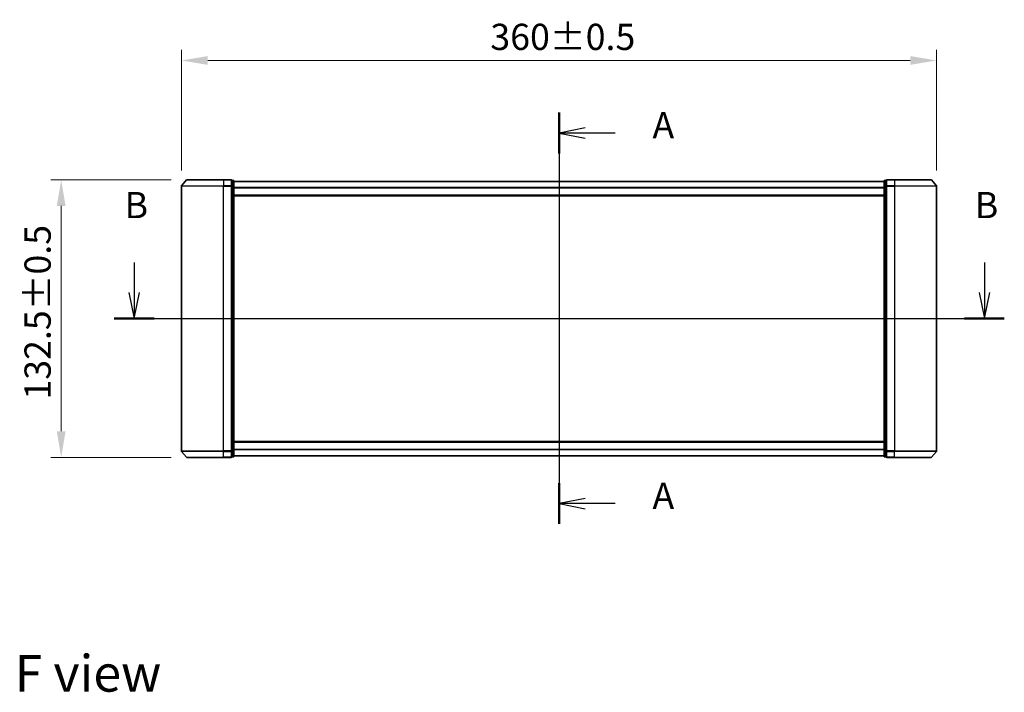
# Model space of a CAD drawing. Units: millimetres. Extents: x 0 to 8662, y 0 to 1405.
# Drawn here: x 1555 to 2025, y 474 to 794 of the extents above; entities that cross this region are included whole.
import ezdxf

# ---------------------------------------------------------------- set-up
doc = ezdxf.new("R2010")
doc.units = ezdxf.units.MM
doc.header["$LTSCALE"] = 2.5
doc.linetypes.add('CHAIN', pattern=[0.3543, 0.2362, -0.0295, 0.0591, -0.0295])
doc.layers.get('Defpoints').update_dxf_attribs({"lineweight": 25})
for name, color, linetype, lineweight in [('Centerline (ISO)', 131, 'Continuous', 18), ('Dimension (ISO)', 7, 'Continuous', 18), ('Dimension (ISO) @ 1', 7, 'Continuous', 18), ('Section Line (ISO)', 7, 'Continuous', 25), ('Symbol (ISO)', 7, 'Continuous', 18), ('Visible (ISO)', 7, 'Continuous', 35), ('Visible Narrow (ISO)', 7, 'Continuous', 25)]:
    doc.layers.add(name, color=color, linetype=linetype, lineweight=lineweight)
doc.styles.add('Note Text (TK)', font='MS PGothic.ttf')
doc.dimstyles.new('Default - Method 1b (TK)', dxfattribs={"dimscale": 2.5, "dimtxt": 2.5, "dimasz": 2.5, "dimexe": 1, "dimexo": 1.5, "dimgap": 1, "dimtad": 1, "dimrnd": 1e-08, "dimdsep": 46, "dimtxsty": 'Note Text (TK)', "dimcen": 0.09, "dimdle": 5, "dimclrd": 100, "dimclre": 100, "dimclrt": 7, "dimadec": 1, "dimazin": 1, "dimtfac": 1, "dimtmove": 0, "dimatfit": 3, "dimfxl": 1, "dimtolj": 1, "dimlwd": -1, "dimlwe": -1, "dimarcsym": 0})

# ---------------------------------------------------------------- blocks, each defined once
blk = doc.blocks.new('2dTransSection69')
at = {"layer": 'Section Line (ISO)', "linetype": 'Continuous'}
for p, q in [((179.515, 158.023), (179.515, 118.782)), ((182.015, 156.577), (179.515, 156.077)), ((182.015, 156.077), (179.515, 156.077)), ((179.515, 156.077), (182.015, 155.577)), ((184.88, 156.077), (182.015, 156.077)), ((182.015, 121.228), (179.515, 120.728)), ((182.015, 120.728), (179.515, 120.728)), ((179.515, 120.728), (182.015, 120.228)), ((184.88, 120.728), (182.015, 120.728))]:
    blk.add_line(p, q, dxfattribs=at)
at = {"layer": 'Section Line (ISO)', "linetype": 'Continuous', "lineweight": 50}
for p, q in [((179.515, 158.023), (179.515, 154.131)), ((179.515, 122.673), (179.515, 118.782))]:
    blk.add_line(p, q, dxfattribs=at)
at = {"layer": 'Section Line (ISO)', "char_height": 2.5, "attachment_point": 7, "style": 'Note Text (TK)'}
for insert in [(188.428, 154.79), (188.428, 119.441)]:
    blk.add_mtext('A', dxfattribs=dict(at, insert=insert))
blk = doc.blocks.new('2dTransSection70')
at = {"layer": 'Section Line (ISO)', "linetype": 'Continuous'}
for p, q in [((139.007, 143.722), (139.007, 140.875)), ((220.084, 143.722), (220.084, 140.875)), ((138.507, 140.875), (139.007, 138.375)), ((139.007, 140.875), (139.007, 138.375)), ((139.007, 138.375), (139.507, 140.875)), ((219.584, 140.875), (220.084, 138.375)), ((220.084, 140.875), (220.084, 138.375)), ((220.084, 138.375), (220.584, 140.875)), ((137.111, 138.375), (221.98, 138.375))]:
    blk.add_line(p, q, dxfattribs=at)
at = {"layer": 'Section Line (ISO)', "linetype": 'Continuous', "lineweight": 50}
for p, q in [((137.111, 138.375), (140.903, 138.375)), ((218.188, 138.375), (221.98, 138.375))]:
    blk.add_line(p, q, dxfattribs=at)
at = {"layer": 'Section Line (ISO)', "char_height": 2.5, "attachment_point": 7, "style": 'Note Text (TK)'}
for insert in [(138.087, 147.178), (219.164, 147.178)]:
    blk.add_mtext('B', dxfattribs=dict(at, insert=insert))
blk = doc.blocks.new('*D81')
at = {"layer": 'Defpoints', "color": 0}
for p in [(1992.58, 775.02), (1632.58, 715.02), (1992.58, 715.02)]:
    blk.add_point(p, dxfattribs=at)
at = {"layer": 'Dimension (ISO)', "color": 100}
for p, q in [((1632.58, 722.52), (1632.58, 780.02)), ((1992.58, 722.52), (1992.58, 780.02)), ((1645.08, 775.02), (1980.08, 775.02))]:
    blk.add_line(p, q, dxfattribs=at)
for points in [[(1645.08, 777.1), (1645.08, 772.93), (1632.58, 775.02)], [(1980.08, 777.1), (1980.08, 772.93), (1992.58, 775.02)]]:
    blk.add_solid(points, dxfattribs=at)
at = {"layer": 'Dimension (ISO)', "color": 7, "insert": (1779.83, 786.27), "char_height": 12.5, "attachment_point": 4, "style": 'Note Text (TK)'}
blk.add_mtext('\\A1;360±0.5', dxfattribs=at)
blk = doc.blocks.new('*D82')
at = {"layer": 'Defpoints', "color": 0}
for p in [(1575.22, 718.13), (1635.22, 718.13), (1635.22, 585.63)]:
    blk.add_point(p, dxfattribs=at)
at = {"layer": 'Dimension (ISO)', "color": 100}
for p, q in [((1627.72, 718.13), (1570.22, 718.13)), ((1575.22, 598.13), (1575.22, 705.63)), ((1627.72, 585.63), (1570.22, 585.63))]:
    blk.add_line(p, q, dxfattribs=at)
for points in [[(1573.13, 705.63), (1577.3, 705.63), (1575.22, 718.13)], [(1573.13, 598.13), (1577.3, 598.13), (1575.22, 585.63)]]:
    blk.add_solid(points, dxfattribs=at)
at = {"layer": 'Dimension (ISO)', "color": 7, "insert": (1563.97, 613.24), "char_height": 12.5, "attachment_point": 4, "rotation": 90, "style": 'Note Text (TK)'}
blk.add_mtext('\\A1;132.5±0.5', dxfattribs=at)

msp = doc.modelspace()

# ---------------------------------------------------------------- linework, layer by layer
at = {"layer": 'Centerline (ISO)', "linetype": 'CHAIN', "ltscale": 23.990969}
msp.add_line((1812.575, 729.775), (1812.575, 573.975), dxfattribs=at)
at = {"layer": 'Visible (ISO)'}
for p, q in [((1632.575, 715.0164), (1632.575, 588.7336)), ((1634.9851, 718.0171), (1632.6446, 715.2084)), ((1635.2156, 718.125), (1652.575, 718.125)), ((1656.275, 718.125), (1652.575, 718.125)), ((1656.575, 715.0164), (1656.575, 717.825)), ((1657.275, 717.825), (1656.575, 717.825)), ((1656.575, 588.7336), (1656.575, 715.0164)), ((1657.575, 714.8354), (1657.575, 717.525)), ((1967.575, 717.275), (1657.575, 717.275)), ((1657.575, 588.9146), (1657.575, 714.8354)), ((1967.575, 717.525), (1967.575, 714.8354)), ((1967.575, 714.8354), (1967.575, 588.9146)), ((1968.575, 717.825), (1967.875, 717.825)), ((1968.575, 717.825), (1968.575, 715.0164)), ((1968.575, 715.0164), (1968.575, 588.7336)), ((1972.575, 718.125), (1968.875, 718.125)), ((1972.575, 718.125), (1989.9345, 718.125)), ((1990.165, 718.0171), (1992.5055, 715.2084)), ((1992.575, 588.7336), (1992.575, 715.0164)), ((1967.575, 710.475), (1657.575, 710.475)), ((1657.575, 593.275), (1967.575, 593.275)), ((1634.9851, 585.7329), (1632.6446, 588.5416)), ((1656.575, 585.925), (1656.575, 588.7336)), ((1657.575, 586.225), (1657.575, 588.9146)), ((1967.575, 588.9146), (1967.575, 586.225)), ((1968.575, 588.7336), (1968.575, 585.925)), ((1990.165, 585.7329), (1992.5055, 588.5416)), ((1652.575, 585.625), (1635.2156, 585.625)), ((1652.575, 585.625), (1656.275, 585.625)), ((1656.575, 585.925), (1657.275, 585.925)), ((1657.575, 586.475), (1967.575, 586.475)), ((1967.875, 585.925), (1968.575, 585.925)), ((1968.875, 585.625), (1972.575, 585.625)), ((1989.9345, 585.625), (1972.575, 585.625))]:
    msp.add_line(p, q, dxfattribs=at)
for centre, start, end in [((1632.875, 715.0164), 140.194429, 180), ((1635.2156, 717.825), 90, 140.194429), ((1656.275, 717.825), 0, 90), ((1657.275, 717.525), 0, 90), ((1967.875, 717.525), 90, 180), ((1968.875, 717.825), 90, 180), ((1989.9345, 717.825), 39.805571, 90), ((1992.275, 715.0164), 0, 39.805571), ((1632.875, 588.7336), 180, 219.805571), ((1992.275, 588.7336), 320.194429, 0), ((1635.2156, 585.925), 219.805571, 270), ((1656.275, 585.925), 270, 0), ((1657.275, 586.225), 270, 0), ((1967.875, 586.225), 180, 270), ((1968.875, 585.925), 180, 270), ((1989.9345, 585.925), 270, 320.194429)]:
    msp.add_arc(centre, 0.3, start, end, dxfattribs=at)
at = {"layer": 'Visible Narrow (ISO)'}
for p, q in [((1652.575, 715.0164), (1632.575, 715.0164)), ((1632.6446, 715.2084), (1652.575, 715.2084)), ((1652.575, 718.0171), (1634.9851, 718.0171)), ((1652.575, 718.0171), (1652.575, 718.125)), ((1652.575, 718.0171), (1656.275, 718.0171)), ((1652.575, 718.0171), (1652.575, 715.2084)), ((1656.275, 715.2084), (1652.575, 715.2084)), ((1652.575, 715.2084), (1652.575, 715.0164)), ((1652.575, 715.0164), (1656.275, 715.0164)), ((1652.575, 588.7336), (1652.575, 715.0164)), ((1656.275, 718.0171), (1656.275, 718.125)), ((1656.275, 718.0171), (1656.275, 715.2084)), ((1656.275, 715.0164), (1656.275, 715.2084)), ((1656.275, 715.0164), (1656.575, 715.0164)), ((1656.275, 715.0164), (1656.275, 588.7336)), ((1656.575, 717.7171), (1657.275, 717.7171)), ((1657.275, 715.0274), (1656.575, 715.0274)), ((1656.575, 714.8354), (1657.275, 714.8354)), ((1657.275, 717.7171), (1657.275, 717.825)), ((1657.275, 717.7171), (1657.275, 715.0274)), ((1657.275, 714.8354), (1657.275, 715.0274)), ((1657.275, 714.8354), (1657.575, 714.8354)), ((1657.275, 714.8354), (1657.275, 588.9146)), ((1967.575, 717.1671), (1657.575, 717.1671)), ((1967.575, 714.3584), (1657.575, 714.3584)), ((1967.575, 714.1664), (1657.575, 714.1664)), ((1967.575, 714.8354), (1967.875, 714.8354)), ((1967.875, 717.825), (1967.875, 717.7171)), ((1967.875, 715.0274), (1967.875, 717.7171)), ((1967.875, 717.7171), (1968.575, 717.7171)), ((1967.875, 715.0274), (1967.875, 714.8354)), ((1968.575, 715.0274), (1967.875, 715.0274)), ((1967.875, 588.9146), (1967.875, 714.8354)), ((1967.875, 714.8354), (1968.575, 714.8354)), ((1968.575, 715.0164), (1968.875, 715.0164)), ((1968.875, 718.125), (1968.875, 718.0171)), ((1968.875, 715.2084), (1968.875, 718.0171)), ((1968.875, 718.0171), (1972.575, 718.0171)), ((1968.875, 715.2084), (1968.875, 715.0164)), ((1972.575, 715.2084), (1968.875, 715.2084)), ((1968.875, 588.7336), (1968.875, 715.0164)), ((1968.875, 715.0164), (1972.575, 715.0164)), ((1972.575, 718.0171), (1972.575, 718.125)), ((1972.575, 718.0171), (1972.575, 715.2084)), ((1990.165, 718.0171), (1972.575, 718.0171)), ((1972.575, 715.2084), (1972.575, 715.0164)), ((1972.575, 715.2084), (1992.5055, 715.2084)), ((1972.575, 715.0164), (1972.575, 588.7336)), ((1992.575, 715.0164), (1972.575, 715.0164)), ((1967.575, 710.775), (1657.575, 710.775)), ((1657.575, 592.975), (1967.575, 592.975)), ((1632.575, 588.7336), (1652.575, 588.7336)), ((1652.575, 588.5416), (1632.6446, 588.5416)), ((1656.275, 588.7336), (1652.575, 588.7336)), ((1652.575, 588.5416), (1652.575, 588.7336)), ((1652.575, 588.5416), (1656.275, 588.5416)), ((1652.575, 585.7329), (1652.575, 588.5416)), ((1656.575, 588.7336), (1656.275, 588.7336)), ((1656.275, 588.5416), (1656.275, 588.7336)), ((1656.275, 588.5416), (1656.275, 585.7329)), ((1657.275, 588.9146), (1656.575, 588.9146)), ((1656.575, 588.7226), (1657.275, 588.7226)), ((1657.575, 588.9146), (1657.275, 588.9146)), ((1657.275, 588.7226), (1657.275, 588.9146)), ((1657.275, 588.7226), (1657.275, 586.0329)), ((1657.575, 589.5836), (1967.575, 589.5836)), ((1657.575, 589.3916), (1967.575, 589.3916)), ((1967.875, 588.9146), (1967.575, 588.9146)), ((1967.875, 588.9146), (1967.875, 588.7226)), ((1968.575, 588.9146), (1967.875, 588.9146)), ((1967.875, 586.0329), (1967.875, 588.7226)), ((1967.875, 588.7226), (1968.575, 588.7226)), ((1968.875, 588.7336), (1968.575, 588.7336)), ((1968.875, 588.7336), (1968.875, 588.5416)), ((1972.575, 588.7336), (1968.875, 588.7336)), ((1968.875, 585.7329), (1968.875, 588.5416)), ((1968.875, 588.5416), (1972.575, 588.5416)), ((1972.575, 588.5416), (1972.575, 588.7336)), ((1972.575, 588.7336), (1992.575, 588.7336)), ((1972.575, 585.7329), (1972.575, 588.5416)), ((1992.5055, 588.5416), (1972.575, 588.5416)), ((1634.9851, 585.7329), (1652.575, 585.7329)), ((1656.275, 585.7329), (1652.575, 585.7329)), ((1652.575, 585.7329), (1652.575, 585.625)), ((1656.275, 585.625), (1656.275, 585.7329)), ((1657.275, 586.0329), (1656.575, 586.0329)), ((1657.275, 585.925), (1657.275, 586.0329)), ((1657.575, 586.5829), (1967.575, 586.5829)), ((1967.875, 586.0329), (1967.875, 585.925)), ((1968.575, 586.0329), (1967.875, 586.0329)), ((1968.875, 585.7329), (1968.875, 585.625)), ((1972.575, 585.7329), (1968.875, 585.7329)), ((1972.575, 585.7329), (1972.575, 585.625)), ((1972.575, 585.7329), (1990.165, 585.7329))]:
    msp.add_line(p, q, dxfattribs=at)
for centre, major_axis, start_param, end_param in [((1656.275, 717.825), (0.3, 0), 0, 1.57079633), ((1656.275, 715.0164), (0.3, 0), 0, 1.57079633), ((1657.275, 717.525), (0.3, 0), 0, 1.57079633), ((1657.275, 714.8354), (0.3, 0), 0, 1.57079633), ((1967.875, 717.525), (-0.3, 0), 4.71238898, 6.28318531), ((1967.875, 714.8354), (-0.3, 0), 4.71238898, 6.28318531), ((1968.875, 717.825), (-0.3, 0), 4.71238898, 6.28318531), ((1968.875, 715.0164), (-0.3, 0), 4.71238898, 6.28318531), ((1656.275, 588.7336), (0.3, 0), 4.71238898, 6.28318531), ((1657.275, 588.9146), (0.3, 0), 4.71238898, 6.28318531), ((1967.875, 588.9146), (-0.3, 0), 0, 1.57079633), ((1968.875, 588.7336), (-0.3, 0), 0, 1.57079633), ((1656.275, 585.925), (0.3, 0), 4.71238898, 6.28318531), ((1657.275, 586.225), (0.3, 0), 4.71238898, 6.28318531), ((1967.875, 586.225), (-0.3, 0), 0, 1.57079633), ((1968.875, 585.925), (-0.3, 0), 0, 1.57079633)]:
    msp.add_ellipse(centre, major_axis=major_axis, ratio=0.6401844, start_param=start_param, end_param=end_param, dxfattribs=at)

# ---------------------------------------------------------------- block references
at = {"layer": 'Section Line (ISO)', "xscale": 5, "yscale": 5, "zscale": 5}
for name in ['2dTransSection69', '2dTransSection70']:
    msp.add_blockref(name, (915, -40), dxfattribs=at)

# ---------------------------------------------------------------- texts
at = {"layer": 'Symbol (ISO)', "color": 7, "insert": (1553.019, 482.6757), "char_height": 17.5, "attachment_point": 4, "line_spacing_factor": 1.5, "style": 'Note Text (TK)'}
msp.add_mtext('\\fＭＳ Ｐゴシック|b0|i0;{\\H17.5000;F view}', dxfattribs=at)

# ---------------------------------------------------------------- dimensions: what is measured, and where the dimension line sits
at = {"layer": 'Dimension (ISO) @ 1', "color": 100}
for base, p1, p2, angle, picture, middle in [((1992.575, 775.0164), (1632.575, 715.0164), (1992.575, 715.0164), 180, '*D81', (1812.575, 775.0164)), ((1575.2156, 718.125), (1635.2156, 585.625), (1635.2156, 718.125), 270, '*D82', (1575.2156, 651.875))]:
    dim = msp.add_linear_dim(base=base, p1=p1, p2=p2, angle=angle, dimstyle='Default - Method 1b (TK)', override={"dimscale": 1, "dimtxt": 12.5, "dimasz": 12.5, "dimexe": 5, "dimexo": 7.5, "dimgap": 5, "dimdec": 2, "dimcen": 0.45, "dimtol": 1, "dimlim": 0, "dimtp": 0.5, "dimtm": 0.5, "dimtdec": 2, "dimtix": 0, "dimtofl": 0, "dimtmove": 0, "dimatfit": 1}, dxfattribs=at)
    dim.commit()
    dim.dimension.update_dxf_attribs({"geometry": picture, "text_midpoint": middle, "dimtype": 128})

doc.saveas('drawing.dxf')
